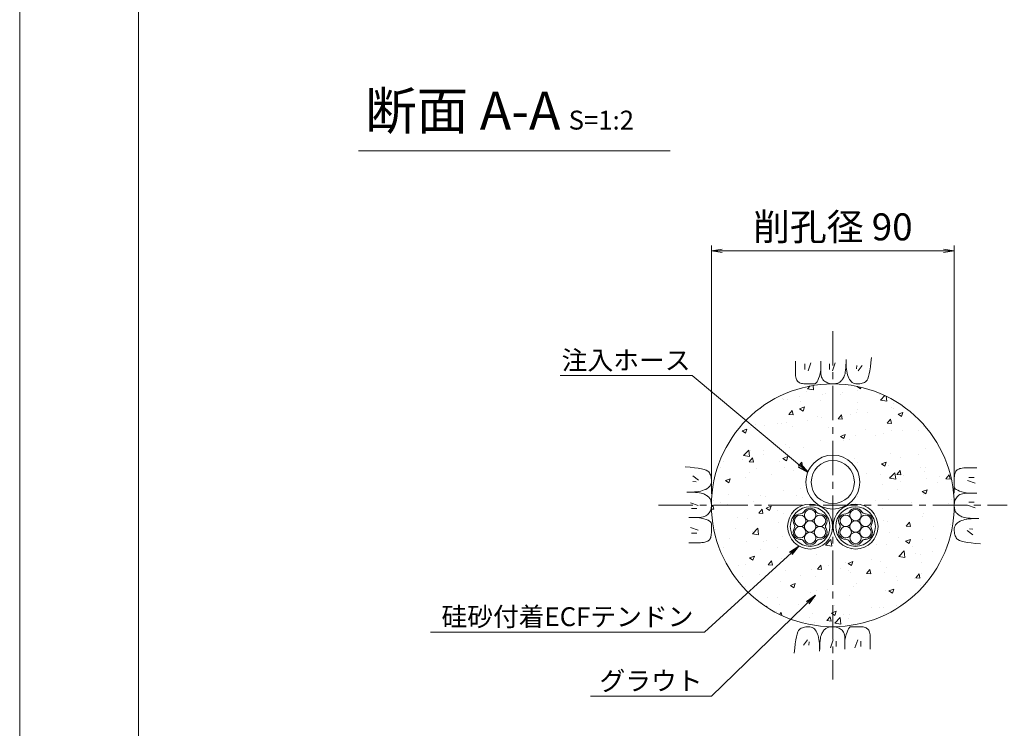
# Model space of a CAD drawing. Units: millimetres. Extents: x 0 to 1297, y 0 to 594.
# Drawn here: x 0 to 182, y 287 to 418 of the extents above; entities that cross this region are included whole.
import ezdxf
from ezdxf.enums import TextEntityAlignment as Align

# ---------------------------------------------------------------- set-up
doc = ezdxf.new("R2010")
doc.units = ezdxf.units.MM
doc.linetypes.add('CENTER', pattern=[101.6, 63.5, -12.7, 12.7, -12.7])
for name, color, linetype, lineweight in [('C-TTL', 2, 'Continuous', 18), ('D-BMK', 2, 'CENTER', 13), ('D-BYP', 5, 'Continuous', 13), ('D-STR-DIM', 7, 'Continuous', 13), ('D-STR-HTXT', 7, 'Continuous', 13), ('D-STR-MTXT', 7, 'Continuous', 13), ('D-STR-STR1', 1, 'Continuous', 18), ('D-STR-STR5', 6, 'Continuous', 13), ('D-STR-STR6', 4, 'Continuous', 18)]:
    doc.layers.add(name, color=color, linetype=linetype, lineweight=lineweight)
doc.layers.add('C-TTL2', color=2, linetype='Continuous', lineweight=18, plot=False)
doc.styles.add('MSG', font='MS Gothic.ttf')
doc.styles.add('YOKO_GOTHIC', font='MS Gothic.ttf')
doc.dimstyles.new('DIM5', dxfattribs={"dimscale": 0, "dimtxt": 3.5, "dimasz": 1, "dimexe": 0.5, "dimexo": 0.5, "dimgap": 0.5, "dimtad": 1, "dimdec": 0, "dimlfac": 5, "dimzin": 0, "dimdsep": 46, "dimtxsty": 'MSG', "dimblk": 'ehd5-4 _OPEN', "dimcen": 0.09, "dimclrd": 256, "dimclre": 256, "dimadec": 0, "dimazin": 0, "dimtfac": 1, "dimtdec": 0, "dimtmove": 2, "dimatfit": 3, "dimldrblk": 'ehd5-4 _OPEN', "dimfxl": 1, "dimtolj": 1, "dimtzin": 0, "dimlwd": -1, "dimlwe": -1, "dimarcsym": 0})

# ---------------------------------------------------------------- blocks, each defined once
blk = doc.blocks.new('ehd5-4 _OPEN')
at = {"color": 0, "linetype": 'ByBlock', "lineweight": -2}
for p, q in [((-1, 0.166667), (0, 0)), ((-1, -0.166667), (0, 0)), ((0, 0), (-1, 0))]:
    blk.add_line(p, q, dxfattribs=at)
blk = doc.blocks.new('ehd5-2 hose')
at = {"layer": 'D-STR-STR1', "ltscale": 0.05}
for radius in [5, 4]:
    blk.add_circle((295.17, 327.85), radius, dxfattribs=at)
blk = doc.blocks.new('sec-free')
at = {"layer": 'D-STR-STR5'}
for centre in [(176.28, 300.4), (178.11, 301.46), (179.94, 300.4), (176.28, 298.29), (178.11, 299.34), (179.94, 298.29), (178.11, 297.23)]:
    blk.add_circle(centre, 1.06, dxfattribs=at)
for centre, radius, start, end in [((176.28, 300.4), 1.31, 89.058, 210.942), ((176.31, 302.46), 0.75, 269.058, 330.942), ((178.11, 301.46), 1.31, 29.058, 150.942), ((179.91, 302.46), 0.75, 209.058, 270.942), ((179.94, 300.4), 1.31, 329.058, 90.942), ((174.51, 299.34), 0.75, 329.058, 30.942), ((181.71, 299.34), 0.75, 149.058, 210.942), ((176.28, 298.29), 1.31, 149.058, 270.942), ((179.94, 298.29), 1.31, 269.058, 30.942), ((176.31, 296.23), 0.75, 29.058, 90.942), ((178.11, 297.23), 1.31, 209.058, 330.942), ((179.91, 296.23), 0.75, 89.058, 150.942)]:
    blk.add_arc(centre, radius, start, end, dxfattribs=at)
at = {"layer": 'D-STR-STR6'}
for radius in [4.17, 3.67]:
    blk.add_circle((178.11, 299.34), radius, dxfattribs=at)

msp = doc.modelspace()

# ---------------------------------------------------------------- hatches: boundary and pattern name
at = {"layer": 'D-BYP', "ltscale": 0.05}
h = msp.add_hatch(dxfattribs=at)
h.set_pattern_fill('AR-CONC', color=256, scale=0.05)
h.paths.add_polyline_path([(128.192, 327.847, 1), (173.192, 327.847, 1)])
h.paths.add_polyline_path([(155.692, 332.146, -1), (145.692, 332.146, -1)], flags=16)
h.paths.add_polyline_path([(154.692, 332.146, -1), (146.692, 332.146, -1)], flags=0)
h.paths.add_polyline_path([(150.65, 323.909, -1), (142.3, 323.909, -1)], flags=16)
h.paths.add_polyline_path([(150.15, 323.909, -1), (142.8, 323.909, -1)], flags=0)
h.paths.add_polyline_path([(147.619, 326.661, 0.3450383), (148.291, 326.026, -0.4190372), (149.367, 324.968, -0.1639085), (149.431, 324.295, 0.3450383), (149.216, 323.395, -0.1358363), (149.367, 322.851, -0.5014485), (148.287, 321.543, 0.3450383), (147.4, 321.279, -0.8134376), (145.332, 321.157, 0.3450383), (144.66, 321.793, -0.4190372), (143.584, 322.851, -0.1639085), (143.52, 323.524, 0.3450383), (143.735, 324.424, -0.1358363), (143.584, 324.968, -0.5014485), (144.664, 326.276, 0.3450383), (145.55, 326.54, -0.8134376)], flags=0)
h.paths.add_polyline_path([(147.534, 323.909, -1), (145.417, 323.909, -1)], flags=0)
h.paths.add_polyline_path([(159.084, 323.909, -1), (150.734, 323.909, -1)], flags=16)
h.paths.add_polyline_path([(158.584, 323.909, -1), (151.234, 323.909, -1)], flags=0)
h.paths.add_polyline_path([(153.098, 326.276, 0.3450383), (153.984, 326.54, -0.8134376), (156.053, 326.661, 0.3450383), (156.725, 326.026, -0.4190372), (157.801, 324.968, -0.1639085), (157.865, 324.295, 0.3450383), (157.65, 323.395, -0.1358363), (157.801, 322.851, -0.5014485), (156.721, 321.543, 0.3450383), (155.835, 321.279, -0.8134376), (153.766, 321.157, 0.3450383), (153.094, 321.793, -0.4190372), (152.018, 322.851, -0.1639085), (151.954, 323.524, 0.3450383), (152.169, 324.424, -0.1358363), (152.018, 324.968, -0.5014485)], flags=0)
h.paths.add_polyline_path([(155.968, 323.909, -1), (153.851, 323.909, -1)], flags=0)

# ---------------------------------------------------------------- linework, layer by layer
at = {"layer": 'C-TTL'}
msp.add_line((22, 22), (22, 572), dxfattribs=at)
at = {"layer": 'C-TTL2'}
msp.add_lwpolyline([(0, 0), (841, 0), (841, 594), (0, 594)], close=True, dxfattribs=at)
at = {"layer": 'D-BMK', "ltscale": 0.1}
for p, q in [((150.692, 360.129), (150.692, 295.564)), ((118.41, 327.847), (182.975, 327.847))]:
    msp.add_line(p, q, dxfattribs=at)
at = {"layer": 'D-BYP', "ltscale": 0.05}
for p, q in [((143.746, 354.532), (143.745, 353.596)), ((145.527, 354.032), (145.527, 353.03)), ((146.591, 354.251), (146.09, 352.779)), ((148.442, 354.532), (148.44, 352.865)), ((150.081, 354.032), (150.081, 353.03)), ((151.146, 354.251), (150.645, 352.779)), ((153.116, 353.789), (153.132, 354.309)), ((153.132, 354.309), (153.138, 354.881)), ((153.137, 354.533), (153.137, 354.513)), ((153.137, 354.513), (153.137, 354.494)), ((153.137, 354.494), (153.137, 354.396)), ((153.137, 354.396), (153.137, 354.351)), ((153.137, 354.351), (153.145, 353.898)), ((157.667, 353.496), (157.756, 354.307)), ((157.756, 354.307), (157.834, 355.223)), ((143.745, 353.596), (143.745, 352.863)), ((143.745, 352.863), (143.751, 352.39)), ((143.751, 352.39), (143.769, 352.096)), ((148.192, 351.766), (148.319, 352.276)), ((148.319, 352.276), (148.44, 352.865)), ((148.44, 352.865), (148.451, 352.506)), ((148.451, 352.506), (148.484, 352.179)), ((148.484, 352.179), (148.539, 351.882)), ((152.884, 351.969), (152.951, 352.23)), ((152.951, 352.23), (153.007, 352.542)), ((153.007, 352.542), (153.054, 352.906)), ((153.054, 352.906), (153.09, 353.322)), ((153.09, 353.322), (153.116, 353.789)), ((153.145, 353.898), (153.169, 353.47)), ((153.169, 353.47), (153.209, 353.066)), ((153.209, 353.066), (153.265, 352.687)), ((153.265, 352.687), (153.338, 352.332)), ((153.338, 352.332), (153.426, 352.002)), ((155.113, 353.781), (155.05, 353.155)), ((156.146, 353.781), (155.363, 352.748)), ((157.33, 351.696), (157.454, 352.191)), ((157.454, 352.191), (157.566, 352.791)), ((157.566, 352.791), (157.667, 353.496)), ((143.769, 352.096), (143.8, 351.828)), ((143.8, 351.828), (143.844, 351.585)), ((143.844, 351.585), (143.9, 351.368)), ((143.9, 351.368), (143.968, 351.176)), ((143.968, 351.176), (144.049, 351.01)), ((144.049, 351.01), (144.142, 350.87)), ((144.142, 350.87), (144.252, 350.751)), ((144.252, 350.751), (144.381, 350.647)), ((144.381, 350.647), (144.531, 350.559)), ((144.531, 350.559), (144.7, 350.487)), ((144.7, 350.487), (144.889, 350.431)), ((144.889, 350.431), (145.097, 350.391)), ((145.097, 350.391), (145.326, 350.367)), ((145.326, 350.367), (145.574, 350.358)), ((145.574, 350.358), (145.827, 350.358)), ((145.827, 350.358), (146.069, 350.357)), ((146.069, 350.357), (146.299, 350.357)), ((146.299, 350.357), (146.519, 350.356)), ((146.519, 350.356), (146.728, 350.356)), ((146.728, 350.356), (146.926, 350.355)), ((146.926, 350.355), (147.112, 350.355)), ((147.112, 350.355), (147.288, 350.354)), ((147.288, 350.354), (147.455, 350.393)), ((147.455, 350.393), (147.615, 350.511)), ((147.615, 350.511), (147.769, 350.707)), ((147.769, 350.707), (147.917, 350.981)), ((147.917, 350.981), (148.057, 351.334)), ((148.057, 351.334), (148.192, 351.766)), ((148.539, 351.882), (148.616, 351.616)), ((148.616, 351.616), (148.714, 351.38)), ((148.714, 351.38), (148.835, 351.176)), ((148.835, 351.176), (148.978, 351.002)), ((148.978, 351.002), (149.143, 350.859)), ((149.143, 350.859), (149.321, 350.739)), ((149.321, 350.739), (149.504, 350.636)), ((149.504, 350.636), (149.691, 350.548)), ((149.691, 350.548), (149.882, 350.476)), ((149.882, 350.476), (150.078, 350.42)), ((150.078, 350.42), (150.279, 350.38)), ((150.279, 350.38), (150.483, 350.355)), ((150.483, 350.355), (150.692, 350.347)), ((150.692, 350.347), (150.898, 350.352)), ((150.898, 350.352), (151.092, 350.368)), ((151.092, 350.368), (151.274, 350.394)), ((151.274, 350.394), (151.444, 350.431)), ((151.444, 350.431), (151.602, 350.479)), ((151.602, 350.479), (151.749, 350.538)), ((151.749, 350.538), (151.884, 350.608)), ((151.884, 350.608), (152.007, 350.688)), ((152.007, 350.688), (152.123, 350.78)), ((152.123, 350.78), (152.234, 350.884)), ((152.234, 350.884), (152.34, 351)), ((152.34, 351), (152.442, 351.128)), ((152.442, 351.128), (152.54, 351.268)), ((152.54, 351.268), (152.633, 351.421)), ((152.633, 351.421), (152.722, 351.585)), ((152.722, 351.585), (152.807, 351.761)), ((152.807, 351.761), (152.884, 351.969)), ((153.426, 352.002), (153.531, 351.696)), ((153.531, 351.696), (153.651, 351.415)), ((153.651, 351.415), (153.788, 351.163)), ((153.788, 351.163), (153.942, 350.944)), ((153.942, 350.944), (154.111, 350.759)), ((154.111, 350.759), (154.297, 350.608)), ((154.297, 350.608), (154.498, 350.49)), ((154.498, 350.49), (154.716, 350.405)), ((154.716, 350.405), (154.95, 350.354)), ((154.95, 350.354), (155.2, 350.337)), ((155.2, 350.337), (155.453, 350.345)), ((155.453, 350.345), (155.693, 350.368)), ((155.693, 350.368), (155.922, 350.407)), ((155.922, 350.407), (156.139, 350.462)), ((156.139, 350.462), (156.344, 350.533)), ((156.344, 350.533), (156.538, 350.62)), ((156.538, 350.62), (156.72, 350.723)), ((156.72, 350.723), (156.889, 350.842)), ((156.889, 350.842), (157.048, 351.022)), ((157.048, 351.022), (157.195, 351.306)), ((157.195, 351.306), (157.33, 351.696)), ((124.232, 334.91), (123.317, 334.988)), ((125.043, 334.821), (124.232, 334.91)), ((125.748, 334.72), (125.043, 334.821)), ((126.348, 334.608), (125.748, 334.72)), ((126.843, 334.484), (126.348, 334.608)), ((127.233, 334.349), (126.843, 334.484)), ((127.518, 334.202), (127.233, 334.349)), ((127.697, 334.044), (127.518, 334.202)), ((127.816, 333.874), (127.697, 334.044)), ((173.405, 334.009), (173.333, 333.84)), ((173.492, 334.158), (173.405, 334.009)), ((173.596, 334.287), (173.492, 334.158)), ((173.715, 334.397), (173.596, 334.287)), ((173.856, 334.49), (173.715, 334.397)), ((174.022, 334.571), (173.856, 334.49)), ((174.213, 334.64), (174.022, 334.571)), ((174.43, 334.696), (174.213, 334.64)), ((174.673, 334.739), (174.43, 334.696)), ((174.942, 334.77), (174.673, 334.739)), ((175.236, 334.789), (174.942, 334.77)), ((175.708, 334.795), (175.236, 334.789)), ((176.442, 334.794), (175.708, 334.795)), ((177.378, 334.793), (176.442, 334.794)), ((124.758, 333.3), (125.791, 332.518)), ((124.758, 332.267), (125.384, 332.204)), ((127.919, 333.692), (127.816, 333.874)), ((128.006, 333.499), (127.919, 333.692)), ((128.077, 333.294), (128.006, 333.499)), ((128.132, 333.076), (128.077, 333.294)), ((128.171, 332.848), (128.132, 333.076)), ((128.134, 331.87), (128.185, 332.105)), ((128.195, 332.607), (128.171, 332.848)), ((128.185, 332.105), (128.202, 332.355)), ((128.202, 332.355), (128.195, 332.607)), ((173.203, 332.471), (173.202, 332.24)), ((173.202, 332.24), (173.202, 332.02)), ((173.204, 332.965), (173.203, 332.712)), ((173.203, 332.712), (173.203, 332.471)), ((173.212, 333.213), (173.204, 332.965)), ((173.237, 333.442), (173.212, 333.213)), ((173.277, 333.651), (173.237, 333.442)), ((173.333, 333.84), (173.277, 333.651)), ((177.096, 331.948), (175.625, 332.449)), ((176.877, 333.013), (175.875, 333.013)), ((124.23, 330.287), (123.659, 330.292)), ((124.006, 330.292), (124.026, 330.292)), ((124.026, 330.292), (124.045, 330.292)), ((124.045, 330.292), (124.143, 330.292)), ((124.143, 330.292), (124.189, 330.292)), ((124.189, 330.292), (124.641, 330.3)), ((124.75, 330.271), (124.23, 330.287)), ((124.641, 330.3), (125.07, 330.323)), ((125.218, 330.245), (124.75, 330.271)), ((125.07, 330.323), (125.473, 330.363)), ((125.473, 330.363), (125.853, 330.42)), ((125.853, 330.42), (126.207, 330.492)), ((126.207, 330.492), (126.538, 330.58)), ((126.538, 330.58), (126.843, 330.685)), ((126.843, 330.685), (127.125, 330.806)), ((127.125, 330.806), (127.377, 330.943)), ((127.377, 330.943), (127.595, 331.096)), ((127.595, 331.096), (127.78, 331.265)), ((127.78, 331.265), (127.932, 331.451)), ((127.932, 331.451), (128.049, 331.653)), ((128.049, 331.653), (128.134, 331.87)), ((173.201, 331.614), (173.2, 331.427)), ((173.2, 331.427), (173.2, 331.251)), ((173.2, 331.251), (173.239, 331.084)), ((173.202, 332.02), (173.201, 331.811)), ((173.201, 331.811), (173.201, 331.614)), ((173.239, 331.084), (173.356, 330.924)), ((173.356, 330.924), (173.552, 330.77)), ((173.552, 330.77), (173.827, 330.623)), ((173.827, 330.623), (174.18, 330.482)), ((174.18, 330.482), (174.612, 330.348)), ((174.612, 330.348), (175.122, 330.22)), ((125.634, 330.208), (125.218, 330.245)), ((125.998, 330.162), (125.634, 330.208)), ((126.31, 330.105), (125.998, 330.162)), ((126.57, 330.038), (126.31, 330.105)), ((126.778, 329.961), (126.57, 330.038)), ((126.954, 329.877), (126.778, 329.961)), ((127.119, 329.788), (126.954, 329.877)), ((127.271, 329.694), (127.119, 329.788)), ((127.411, 329.597), (127.271, 329.694)), ((127.539, 329.495), (127.411, 329.597)), ((127.655, 329.388), (127.539, 329.495)), ((127.759, 329.277), (127.655, 329.388)), ((127.851, 329.162), (127.759, 329.277)), ((127.931, 329.039), (127.851, 329.162)), ((128.001, 328.904), (127.931, 329.039)), ((128.06, 328.757), (128.001, 328.904)), ((128.108, 328.598), (128.06, 328.757)), ((128.145, 328.428), (128.108, 328.598)), ((173.265, 328.461), (173.225, 328.261)), ((173.321, 328.657), (173.265, 328.461)), ((173.393, 328.848), (173.321, 328.657)), ((173.481, 329.035), (173.393, 328.848)), ((173.585, 329.218), (173.481, 329.035)), ((173.705, 329.396), (173.585, 329.218)), ((173.848, 329.561), (173.705, 329.396)), ((174.021, 329.704), (173.848, 329.561)), ((174.226, 329.825), (174.021, 329.704)), ((174.461, 329.924), (174.226, 329.825)), ((174.727, 330.001), (174.461, 329.924)), ((175.024, 330.055), (174.727, 330.001)), ((175.352, 330.088), (175.024, 330.055)), ((175.122, 330.22), (175.71, 330.099)), ((175.711, 330.099), (175.352, 330.088)), ((177.377, 330.098), (175.711, 330.099)), ((176.877, 328.458), (175.875, 328.458)), ((124.289, 328.3), (125.76, 327.799)), ((124.508, 327.236), (125.509, 327.236)), ((127.8, 326.476), (127.904, 326.659)), ((127.904, 326.659), (127.991, 326.846)), ((127.991, 326.846), (128.063, 327.037)), ((128.063, 327.037), (128.119, 327.233)), ((128.119, 327.233), (128.16, 327.433)), ((128.172, 328.246), (128.145, 328.428)), ((128.16, 327.433), (128.184, 327.638)), ((128.187, 328.052), (128.172, 328.246)), ((128.184, 327.638), (128.192, 327.847)), ((128.192, 327.847), (128.187, 328.052)), ((173.201, 328.056), (173.192, 327.847)), ((173.192, 327.847), (173.197, 327.641)), ((173.197, 327.641), (173.213, 327.448)), ((173.225, 328.261), (173.201, 328.056)), ((173.213, 327.448), (173.24, 327.266)), ((173.24, 327.266), (173.277, 327.095)), ((173.277, 327.095), (173.325, 326.937)), ((173.325, 326.937), (173.384, 326.79)), ((173.384, 326.79), (173.454, 326.655)), ((173.454, 326.655), (173.534, 326.532)), ((177.096, 327.394), (175.625, 327.894)), ((124.008, 325.596), (125.674, 325.595)), ((125.674, 325.595), (126.033, 325.606)), ((126.263, 325.474), (125.674, 325.595)), ((126.033, 325.606), (126.361, 325.638)), ((126.773, 325.346), (126.263, 325.474)), ((126.361, 325.638), (126.657, 325.693)), ((126.657, 325.693), (126.924, 325.77)), ((127.205, 325.212), (126.773, 325.346)), ((126.924, 325.77), (127.159, 325.869)), ((127.159, 325.869), (127.364, 325.99)), ((127.558, 325.071), (127.205, 325.212)), ((127.364, 325.99), (127.537, 326.133)), ((127.537, 326.133), (127.68, 326.298)), ((127.833, 324.924), (127.558, 325.071)), ((127.68, 326.298), (127.8, 326.476)), ((128.029, 324.77), (127.833, 324.924)), ((173.534, 326.532), (173.626, 326.417)), ((173.626, 326.417), (173.73, 326.306)), ((173.73, 326.306), (173.846, 326.199)), ((173.846, 326.199), (173.974, 326.097)), ((173.974, 326.097), (174.114, 325.999)), ((174.26, 324.888), (174.008, 324.751)), ((174.114, 325.999), (174.266, 325.906)), ((174.541, 325.009), (174.26, 324.888)), ((174.266, 325.906), (174.43, 325.817)), ((174.43, 325.817), (174.606, 325.733)), ((174.847, 325.113), (174.541, 325.009)), ((174.606, 325.733), (174.815, 325.656)), ((174.815, 325.656), (175.075, 325.589)), ((175.177, 325.202), (174.847, 325.113)), ((175.075, 325.589), (175.387, 325.532)), ((175.532, 325.274), (175.177, 325.202)), ((175.387, 325.532), (175.751, 325.485)), ((175.911, 325.33), (175.532, 325.274)), ((175.751, 325.485), (176.167, 325.449)), ((176.315, 325.37), (175.911, 325.33)), ((176.167, 325.449), (176.635, 325.423)), ((176.743, 325.394), (176.315, 325.37)), ((176.635, 325.423), (177.155, 325.407)), ((177.196, 325.402), (176.743, 325.394)), ((177.155, 325.407), (177.726, 325.402)), ((177.242, 325.402), (177.196, 325.402)), ((177.339, 325.402), (177.242, 325.402)), ((177.359, 325.402), (177.339, 325.402)), ((177.379, 325.402), (177.359, 325.402)), ((124.289, 323.746), (125.76, 323.245)), ((128.146, 324.61), (128.029, 324.77)), ((128.185, 324.442), (128.146, 324.61)), ((128.181, 322.729), (128.182, 322.981)), ((128.182, 323.223), (128.183, 323.454)), ((128.182, 322.981), (128.182, 323.223)), ((128.183, 323.674), (128.184, 323.882)), ((128.183, 323.454), (128.183, 323.674)), ((128.184, 324.267), (128.185, 324.442)), ((128.184, 324.08), (128.184, 324.267)), ((128.184, 323.882), (128.184, 324.08)), ((173.2, 323.589), (173.183, 323.339)), ((173.183, 323.339), (173.19, 323.087)), ((173.19, 323.087), (173.213, 322.846)), ((173.251, 323.823), (173.2, 323.589)), ((173.335, 324.041), (173.251, 323.823)), ((173.453, 324.243), (173.335, 324.041)), ((173.605, 324.428), (173.453, 324.243)), ((173.79, 324.598), (173.605, 324.428)), ((174.008, 324.751), (173.79, 324.598)), ((176.627, 322.394), (175.594, 323.176)), ((176.627, 323.427), (176.001, 323.489)), ((124.508, 322.681), (125.509, 322.681)), ((127.363, 321.122), (127.529, 321.203)), ((127.529, 321.203), (127.669, 321.297)), ((127.669, 321.297), (127.789, 321.406)), ((127.789, 321.406), (127.892, 321.536)), ((127.892, 321.536), (127.98, 321.685)), ((127.98, 321.685), (128.052, 321.854)), ((128.052, 321.854), (128.108, 322.043)), ((128.108, 322.043), (128.148, 322.252)), ((128.148, 322.252), (128.173, 322.48)), ((128.173, 322.48), (128.181, 322.729)), ((173.213, 322.846), (173.253, 322.617)), ((173.253, 322.617), (173.308, 322.4)), ((173.308, 322.4), (173.379, 322.195)), ((173.379, 322.195), (173.466, 322.001)), ((173.466, 322.001), (173.569, 321.82)), ((173.569, 321.82), (173.688, 321.65)), ((173.688, 321.65), (173.867, 321.491)), ((173.867, 321.491), (174.152, 321.345)), ((174.152, 321.345), (174.541, 321.209)), ((174.541, 321.209), (175.036, 321.086)), ((124.007, 320.9), (124.943, 320.9)), ((124.943, 320.9), (125.676, 320.899)), ((125.676, 320.899), (126.149, 320.905)), ((126.149, 320.905), (126.443, 320.924)), ((126.443, 320.924), (126.712, 320.955)), ((126.712, 320.955), (126.955, 320.998)), ((126.955, 320.998), (127.172, 321.054)), ((127.172, 321.054), (127.363, 321.122)), ((175.036, 321.086), (175.637, 320.973)), ((175.637, 320.973), (176.342, 320.873)), ((176.342, 320.873), (177.153, 320.783)), ((177.153, 320.783), (178.068, 320.706)), ((144.495, 304.852), (144.337, 304.672)), ((144.665, 304.971), (144.495, 304.852)), ((144.847, 305.073), (144.665, 304.971)), ((145.04, 305.16), (144.847, 305.073)), ((145.246, 305.232), (145.04, 305.16)), ((145.463, 305.287), (145.246, 305.232)), ((145.692, 305.326), (145.463, 305.287)), ((145.932, 305.349), (145.692, 305.326)), ((146.185, 305.357), (145.932, 305.349)), ((146.435, 305.339), (146.185, 305.357)), ((146.669, 305.288), (146.435, 305.339)), ((146.887, 305.204), (146.669, 305.288)), ((147.088, 305.086), (146.887, 305.204)), ((147.274, 304.935), (147.088, 305.086)), ((147.443, 304.75), (147.274, 304.935)), ((147.596, 304.531), (147.443, 304.75)), ((149.151, 304.81), (149.045, 304.693)), ((149.262, 304.913), (149.151, 304.81)), ((149.377, 305.005), (149.262, 304.913)), ((149.501, 305.086), (149.377, 305.005)), ((149.636, 305.155), (149.501, 305.086)), ((149.782, 305.214), (149.636, 305.155)), ((149.941, 305.262), (149.782, 305.214)), ((150.111, 305.3), (149.941, 305.262)), ((150.293, 305.326), (150.111, 305.3)), ((150.487, 305.342), (150.293, 305.326)), ((150.692, 305.347), (150.487, 305.342)), ((150.901, 305.338), (150.692, 305.347)), ((151.106, 305.314), (150.901, 305.338)), ((151.306, 305.274), (151.106, 305.314)), ((151.502, 305.218), (151.306, 305.274)), ((151.694, 305.146), (151.502, 305.218)), ((151.881, 305.058), (151.694, 305.146)), ((152.063, 304.954), (151.881, 305.058)), ((152.242, 304.835), (152.063, 304.954)), ((152.407, 304.692), (152.242, 304.835)), ((153.615, 304.987), (153.468, 304.712)), ((153.769, 305.183), (153.615, 304.987)), ((153.93, 305.3), (153.769, 305.183)), ((154.097, 305.339), (153.93, 305.3)), ((154.272, 305.339), (154.097, 305.339)), ((154.459, 305.339), (154.272, 305.339)), ((154.657, 305.338), (154.459, 305.339)), ((154.866, 305.338), (154.657, 305.338)), ((155.085, 305.337), (154.866, 305.338)), ((155.316, 305.337), (155.085, 305.337)), ((155.558, 305.336), (155.316, 305.337)), ((155.811, 305.336), (155.558, 305.336)), ((156.059, 305.327), (155.811, 305.336)), ((156.288, 305.303), (156.059, 305.327)), ((156.496, 305.263), (156.288, 305.303)), ((156.685, 305.207), (156.496, 305.263)), ((156.854, 305.135), (156.685, 305.207)), ((157.003, 305.047), (156.854, 305.135)), ((157.133, 304.943), (157.003, 305.047)), ((157.242, 304.824), (157.133, 304.943)), ((157.336, 304.684), (157.242, 304.824)), ((143.819, 302.903), (143.718, 302.197)), ((143.931, 303.503), (143.819, 302.903)), ((144.055, 303.998), (143.931, 303.503)), ((144.19, 304.388), (144.055, 303.998)), ((144.337, 304.672), (144.19, 304.388)), ((145.239, 301.913), (146.022, 302.946)), ((147.733, 304.279), (147.596, 304.531)), ((147.854, 303.998), (147.733, 304.279)), ((147.959, 303.692), (147.854, 303.998)), ((148.047, 303.362), (147.959, 303.692)), ((148.12, 303.007), (148.047, 303.362)), ((148.176, 302.628), (148.12, 303.007)), ((148.377, 303.152), (148.331, 302.788)), ((148.434, 303.464), (148.377, 303.152)), ((148.501, 303.724), (148.434, 303.464)), ((148.578, 303.933), (148.501, 303.724)), ((148.663, 304.109), (148.578, 303.933)), ((148.752, 304.273), (148.663, 304.109)), ((148.845, 304.425), (148.752, 304.273)), ((148.943, 304.566), (148.845, 304.425)), ((149.045, 304.693), (148.943, 304.566)), ((150.239, 301.443), (150.74, 302.914)), ((152.549, 304.518), (152.407, 304.692)), ((152.67, 304.313), (152.549, 304.518)), ((152.769, 304.078), (152.67, 304.313)), ((152.846, 303.812), (152.769, 304.078)), ((152.901, 303.515), (152.846, 303.812)), ((152.934, 303.187), (152.901, 303.515)), ((152.944, 302.829), (152.934, 303.187)), ((153.065, 303.418), (152.944, 302.829)), ((153.193, 303.928), (153.065, 303.418)), ((153.327, 304.359), (153.193, 303.928)), ((153.468, 304.712), (153.327, 304.359)), ((154.794, 301.443), (155.295, 302.914)), ((157.417, 304.518), (157.336, 304.684)), ((157.485, 304.326), (157.417, 304.518)), ((157.541, 304.109), (157.485, 304.326)), ((157.585, 303.866), (157.541, 304.109)), ((157.616, 303.598), (157.585, 303.866)), ((157.634, 303.304), (157.616, 303.598)), ((157.64, 302.831), (157.634, 303.304)), ((143.629, 301.387), (143.551, 300.471)), ((143.718, 302.197), (143.629, 301.387)), ((146.272, 301.913), (146.335, 302.539)), ((148.216, 302.224), (148.176, 302.628)), ((148.24, 301.796), (148.216, 302.224)), ((148.248, 301.343), (148.24, 301.796)), ((148.253, 301.385), (148.247, 300.813)), ((148.247, 301.297), (148.248, 301.343)), ((148.247, 301.2), (148.247, 301.297)), ((148.247, 301.18), (148.247, 301.2)), ((148.247, 301.161), (148.247, 301.18)), ((148.268, 301.904), (148.253, 301.385)), ((148.295, 302.372), (148.268, 301.904)), ((148.331, 302.788), (148.295, 302.372)), ((151.303, 301.662), (151.303, 302.664)), ((152.943, 301.162), (152.944, 302.829)), ((155.858, 301.662), (155.858, 302.664)), ((157.639, 301.162), (157.64, 302.097)), ((157.64, 302.097), (157.64, 302.831))]:
    msp.add_line(p, q, dxfattribs=at)
msp.add_circle((150.692, 327.847), 22.5, dxfattribs=at)
at = {"layer": 'D-STR-DIM', "ltscale": 0.05}
for p, q in [((62.766, 393.511), (120.537, 393.511)), ((128.19, 329.95), (128.19, 375.995)), ((173.203, 330.099), (173.203, 375.995)), ((128.19, 374.995), (173.203, 374.995))]:
    msp.add_line(p, q, dxfattribs=at)
at = {"layer": 'D-STR-DIM', "linetype": 'Continuous', "ltscale": 0.05}
for p, q in [((130.19, 375.328), (128.19, 374.995)), ((130.19, 374.662), (128.19, 374.995)), ((128.19, 374.995), (130.19, 374.995)), ((171.203, 375.328), (173.203, 374.995)), ((171.203, 374.662), (173.203, 374.995)), ((173.203, 374.995), (171.203, 374.995))]:
    msp.add_line(p, q, dxfattribs=at)

# ---------------------------------------------------------------- block references
msp.add_blockref('ehd5-2 hose', (-144.48, 4.299))
at = {"rotation": 60.00000000000635}
msp.add_blockref('sec-free', (316.66, 19.989), dxfattribs=at)
at = {"xscale": -1, "rotation": 299.9999999999937}
msp.add_blockref('sec-free', (-15.275, 19.989), dxfattribs=at)

# ---------------------------------------------------------------- texts
at = {"layer": 'D-STR-HTXT', "ltscale": 0.05, "style": 'YOKO_GOTHIC'}
msp.add_text('削孔径 90', height=5, dxfattribs=at).set_placement((150.696, 379.443), align=Align.MIDDLE_CENTER)
for s, p in [('注入ホース', (112.38, 351.882)), ('硅砂付着ECFテンドン', (101.508, 304.366)), ('グラウト', (116.996, 292.464))]:
    msp.add_text(s, height=3.5, dxfattribs=at).set_placement(p, align=Align.BOTTOM_CENTER)
at = {"layer": 'D-STR-HTXT', "insert": (64.032, 404.472), "char_height": 5, "attachment_point": 1, "style": 'YOKO_GOTHIC'}
msp.add_mtext_dynamic_manual_height_columns('{\\fMS PGothic|b0|i0|c128|p50;\\H1.4x;断面 A-A\\H0.71429x; \\H0.7x;S=1:2}', width=85.4467, gutter_width=12.5, heights=[0], dxfattribs=at)

# ---------------------------------------------------------------- leaders
at = {"layer": 'D-STR-MTXT', "ltscale": 0.05}
for points in [[(146.04, 333.977), (124.618, 351.882), (100.142, 351.882)], [(144.388, 320.294), (126.893, 304.366), (76.122, 304.366)], [(147.502, 311.2), (128.228, 292.464), (105.764, 292.464)]]:
    msp.add_leader(points, dimstyle='DIM5', override={"dimscale": 1, "dimasz": 2}, dxfattribs=at)

doc.saveas('drawing.dxf')
